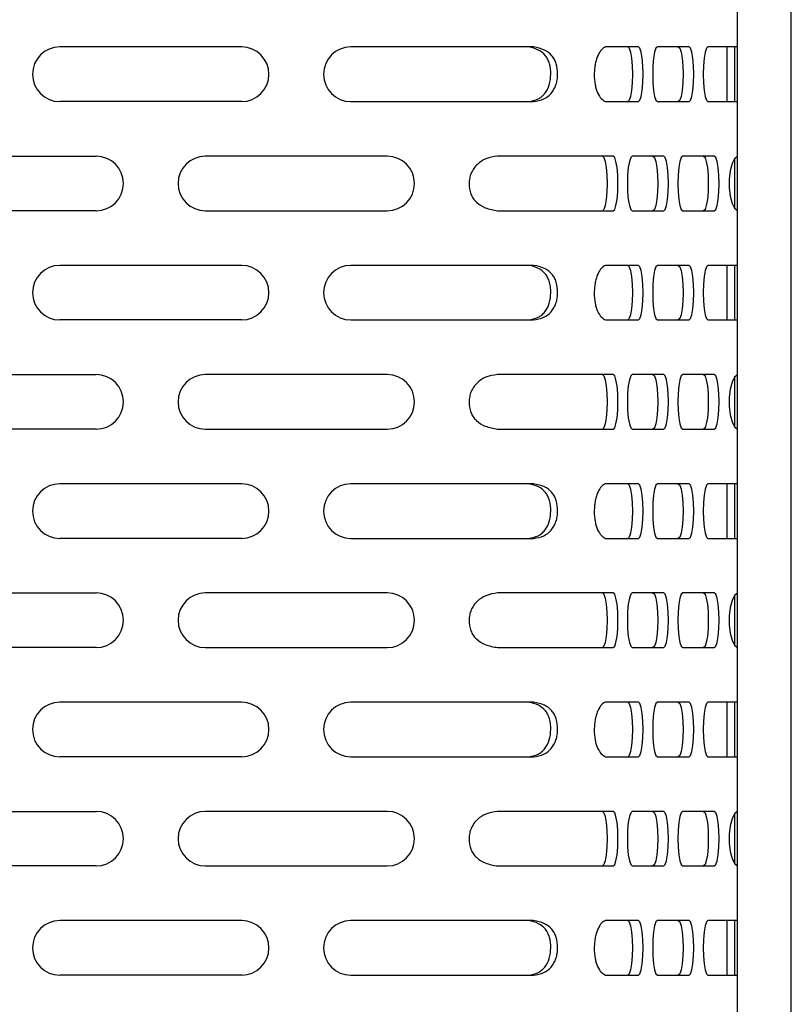
# Model space of a CAD drawing. Units: inches. Extents: x 0.2 to 47.8, y 0.2 to 35.8.
# Drawn here: x 8.4 to 10.5, y 13.1 to 15.8 of the extents above; entities that cross this region are included whole.
import ezdxf

# ---------------------------------------------------------------- set-up
doc = ezdxf.new("R2010")
doc.units = ezdxf.units.IN
doc.header["$MEASUREMENT"] = 0
doc.linetypes.add('SLD-Solid', pattern=[0])
doc.layers.add('OBJECT', color=7, linetype='SLD-Solid', lineweight=25)

msp = doc.modelspace()

# ---------------------------------------------------------------- linework, layer by layer
at = {"color": 7, "linetype": 'SLD-Solid', "lineweight": 25}
for p, q in [((8.9817127, 15.7387146), (8.4817127, 15.7387146)), ((9.600283, 15.7387146), (9.2817127, 15.7387146)), ((9.7839989, 15.7387146), (9.600283, 15.7387146)), ((9.9942061, 15.7387146), (9.9818767, 15.7387146)), ((10.0724468, 15.7387146), (9.9942061, 15.7387146)), ((10.2113654, 15.7387146), (10.1245413, 15.7387146)), ((10.3160549, 15.7387146), (10.2634598, 15.7387146)), ((10.3205664, 15.7387146), (10.3160549, 15.7387146)), ((10.3445247, 15.7387146), (10.3205664, 15.7387146)), ((10.344676, 15.7387146), (10.3445247, 15.7387146)), ((8.9817127, 15.5887146), (8.4817127, 15.5887146)), ((9.2817127, 15.5887146), (9.600283, 15.5887146)), ((9.600283, 15.5887146), (9.7839989, 15.5887146)), ((9.9818767, 15.5887146), (9.9942061, 15.5887146)), ((9.9942061, 15.5887146), (10.0724468, 15.5887146)), ((10.1245413, 15.5887146), (10.2113654, 15.5887146)), ((10.2634598, 15.5887146), (10.3160549, 15.5887146)), ((10.3160549, 15.5887146), (10.3205664, 15.5887146)), ((10.3205664, 15.5887146), (10.3445247, 15.5887146)), ((10.3445247, 15.5887146), (10.344676, 15.5887146)), ((8.0817127, 15.4387146), (8.5817127, 15.4387146)), ((9.3817127, 15.4387146), (8.8817127, 15.4387146)), ((9.9942061, 15.4387146), (9.6852999, 15.4387146)), ((10.0029875, 15.4387146), (9.9942061, 15.4387146)), ((10.1419061, 15.4387146), (10.055082, 15.4387146)), ((10.2808246, 15.4387146), (10.1940005, 15.4387146)), ((8.5817127, 15.2887146), (8.0817127, 15.2887146)), ((8.8817127, 15.2887146), (9.3817127, 15.2887146)), ((9.6852999, 15.2887146), (9.9942061, 15.2887146)), ((9.9942061, 15.2887146), (10.0029875, 15.2887146)), ((10.055082, 15.2887146), (10.1419061, 15.2887146)), ((10.1940005, 15.2887146), (10.2808246, 15.2887146)), ((8.9817127, 15.1387146), (8.4817127, 15.1387146)), ((9.600283, 15.1387146), (9.2817127, 15.1387146)), ((9.7839989, 15.1387146), (9.600283, 15.1387146)), ((9.9942061, 15.1387146), (9.9818767, 15.1387146)), ((10.0724468, 15.1387146), (9.9942061, 15.1387146)), ((10.2113654, 15.1387146), (10.1245413, 15.1387146)), ((10.3160549, 15.1387146), (10.2634598, 15.1387146)), ((10.3205664, 15.1387146), (10.3160549, 15.1387146)), ((10.3445247, 15.1387146), (10.3205664, 15.1387146)), ((10.344676, 15.1387146), (10.3445247, 15.1387146)), ((8.9817127, 14.9887146), (8.4817127, 14.9887146)), ((9.2817127, 14.9887146), (9.600283, 14.9887146)), ((9.600283, 14.9887146), (9.7839989, 14.9887146)), ((9.9818767, 14.9887146), (9.9942061, 14.9887146)), ((9.9942061, 14.9887146), (10.0724468, 14.9887146)), ((10.1245413, 14.9887146), (10.2113654, 14.9887146)), ((10.2634598, 14.9887146), (10.3160549, 14.9887146)), ((10.3160549, 14.9887146), (10.3205664, 14.9887146)), ((10.3205664, 14.9887146), (10.3445247, 14.9887146)), ((10.3445247, 14.9887146), (10.344676, 14.9887146)), ((8.0817127, 14.8387146), (8.5817127, 14.8387146)), ((9.3817127, 14.8387146), (8.8817127, 14.8387146)), ((9.9942061, 14.8387146), (9.6852999, 14.8387146)), ((10.0029875, 14.8387146), (9.9942061, 14.8387146)), ((10.1419061, 14.8387146), (10.055082, 14.8387146)), ((10.2808246, 14.8387146), (10.1940005, 14.8387146)), ((8.5817127, 14.6887146), (8.0817127, 14.6887146)), ((8.8817127, 14.6887146), (9.3817127, 14.6887146)), ((9.6852999, 14.6887146), (9.9942061, 14.6887146)), ((9.9942061, 14.6887146), (10.0029875, 14.6887146)), ((10.055082, 14.6887146), (10.1419061, 14.6887146)), ((10.1940005, 14.6887146), (10.2808246, 14.6887146)), ((8.9817127, 14.5387146), (8.4817127, 14.5387146)), ((9.600283, 14.5387146), (9.2817127, 14.5387146)), ((9.7839989, 14.5387146), (9.600283, 14.5387146)), ((9.9942061, 14.5387146), (9.9818767, 14.5387146)), ((10.0724468, 14.5387146), (9.9942061, 14.5387146)), ((10.2113654, 14.5387146), (10.1245413, 14.5387146)), ((10.3160549, 14.5387146), (10.2634598, 14.5387146)), ((10.3205664, 14.5387146), (10.3160549, 14.5387146)), ((10.3445247, 14.5387146), (10.3205664, 14.5387146)), ((10.344676, 14.5387146), (10.3445247, 14.5387146)), ((8.9817127, 14.3887146), (8.4817127, 14.3887146)), ((9.2817127, 14.3887146), (9.600283, 14.3887146)), ((9.600283, 14.3887146), (9.7839989, 14.3887146)), ((9.9818767, 14.3887146), (9.9942061, 14.3887146)), ((9.9942061, 14.3887146), (10.0724468, 14.3887146)), ((10.1245413, 14.3887146), (10.2113654, 14.3887146)), ((10.2634598, 14.3887146), (10.3160549, 14.3887146)), ((10.3160549, 14.3887146), (10.3205664, 14.3887146)), ((10.3205664, 14.3887146), (10.3445247, 14.3887146)), ((10.3445247, 14.3887146), (10.344676, 14.3887146)), ((8.0817127, 14.2387146), (8.5817127, 14.2387146)), ((9.3817127, 14.2387146), (8.8817127, 14.2387146)), ((9.9942061, 14.2387146), (9.6852999, 14.2387146)), ((10.0029875, 14.2387146), (9.9942061, 14.2387146)), ((10.1419061, 14.2387146), (10.055082, 14.2387146)), ((10.2808246, 14.2387146), (10.1940005, 14.2387146)), ((8.5817127, 14.0887146), (8.0817127, 14.0887146)), ((8.8817127, 14.0887146), (9.3817127, 14.0887146)), ((9.6852999, 14.0887146), (9.9942061, 14.0887146)), ((9.9942061, 14.0887146), (10.0029875, 14.0887146)), ((10.055082, 14.0887146), (10.1419061, 14.0887146)), ((10.1940005, 14.0887146), (10.2808246, 14.0887146)), ((8.9817127, 13.9387146), (8.4817127, 13.9387146)), ((9.600283, 13.9387146), (9.2817127, 13.9387146)), ((9.7839989, 13.9387146), (9.600283, 13.9387146)), ((9.9942061, 13.9387146), (9.9818767, 13.9387146)), ((10.0724468, 13.9387146), (9.9942061, 13.9387146)), ((10.2113654, 13.9387146), (10.1245413, 13.9387146)), ((10.3160549, 13.9387146), (10.2634598, 13.9387146)), ((10.3205664, 13.9387146), (10.3160549, 13.9387146)), ((10.3445247, 13.9387146), (10.3205664, 13.9387146)), ((10.344676, 13.9387146), (10.3445247, 13.9387146)), ((8.9817127, 13.7887146), (8.4817127, 13.7887146)), ((9.2817127, 13.7887146), (9.600283, 13.7887146)), ((9.600283, 13.7887146), (9.7839989, 13.7887146)), ((9.9818767, 13.7887146), (9.9942061, 13.7887146)), ((9.9942061, 13.7887146), (10.0724468, 13.7887146)), ((10.1245413, 13.7887146), (10.2113654, 13.7887146)), ((10.2634598, 13.7887146), (10.3160549, 13.7887146)), ((10.3160549, 13.7887146), (10.3205664, 13.7887146)), ((10.3205664, 13.7887146), (10.3445247, 13.7887146)), ((10.3445247, 13.7887146), (10.344676, 13.7887146)), ((8.0817127, 13.6387146), (8.5817127, 13.6387146)), ((9.3817127, 13.6387146), (8.8817127, 13.6387146)), ((9.9942061, 13.6387146), (9.6852999, 13.6387146)), ((10.0029875, 13.6387146), (9.9942061, 13.6387146)), ((10.1419061, 13.6387146), (10.055082, 13.6387146)), ((10.2808246, 13.6387146), (10.1940005, 13.6387146)), ((8.5817127, 13.4887146), (8.0817127, 13.4887146)), ((8.8817127, 13.4887146), (9.3817127, 13.4887146)), ((9.6852999, 13.4887146), (9.9942061, 13.4887146)), ((9.9942061, 13.4887146), (10.0029875, 13.4887146)), ((10.055082, 13.4887146), (10.1419061, 13.4887146)), ((10.1940005, 13.4887146), (10.2808246, 13.4887146)), ((8.9817127, 13.3387146), (8.4817127, 13.3387146)), ((9.600283, 13.3387146), (9.2817127, 13.3387146)), ((9.7839989, 13.3387146), (9.600283, 13.3387146)), ((9.9942061, 13.3387146), (9.9818767, 13.3387146)), ((10.0724468, 13.3387146), (9.9942061, 13.3387146)), ((10.2113654, 13.3387146), (10.1245413, 13.3387146)), ((10.3160549, 13.3387146), (10.2634598, 13.3387146)), ((10.3205664, 13.3387146), (10.3160549, 13.3387146)), ((10.3445247, 13.3387146), (10.3205664, 13.3387146)), ((10.344676, 13.3387146), (10.3445247, 13.3387146)), ((8.9817127, 13.1887146), (8.4817127, 13.1887146)), ((9.2817127, 13.1887146), (9.600283, 13.1887146)), ((9.600283, 13.1887146), (9.7839989, 13.1887146)), ((9.9818767, 13.1887146), (9.9942061, 13.1887146)), ((9.9942061, 13.1887146), (10.0724468, 13.1887146)), ((10.1245413, 13.1887146), (10.2113654, 13.1887146)), ((10.2634598, 13.1887146), (10.3160549, 13.1887146)), ((10.3160549, 13.1887146), (10.3205664, 13.1887146)), ((10.3205664, 13.1887146), (10.3445247, 13.1887146)), ((10.3445247, 13.1887146), (10.344676, 13.1887146))]:
    msp.add_line(p, q, dxfattribs=at)
at = {"color": 7, "linetype": 'SLD-Solid', "lineweight": 25, "flags": 128}
for points in [[(10.0429026, 15.7387146), (10.0469271, 15.7350439), (10.0505577, 15.7243909), (10.0534389, 15.7077985), (10.0552888, 15.6868909), (10.0559262, 15.6637146), (10.0552888, 15.6405383), (10.0534389, 15.6196307), (10.0505577, 15.6030383), (10.0469271, 15.5923854), (10.0429026, 15.5887146)], [(10.0724468, 15.5887146), (10.0764713, 15.5923854), (10.0801019, 15.6030383), (10.0829831, 15.6196307), (10.084833, 15.6405383), (10.0854704, 15.6637146), (10.084833, 15.6868909), (10.0829831, 15.7077985), (10.0801019, 15.7243909), (10.0764713, 15.7350439), (10.0724468, 15.7387146)], [(10.1245413, 15.7387146), (10.1205167, 15.7350439), (10.1168862, 15.7243909), (10.1140049, 15.7077985), (10.1121551, 15.6868909), (10.1115176, 15.6637146), (10.1121551, 15.6405383), (10.1140049, 15.6196307), (10.1168862, 15.6030383), (10.1205167, 15.5923854), (10.1245413, 15.5887146)], [(10.1818211, 15.7387146), (10.1858456, 15.7350439), (10.1894762, 15.7243909), (10.1923574, 15.7077985), (10.1942073, 15.6868909), (10.1948447, 15.6637146), (10.1942073, 15.6405383), (10.1923574, 15.6196307), (10.1894762, 15.6030383), (10.1858456, 15.5923854), (10.1818211, 15.5887146)], [(10.2113654, 15.5887146), (10.2153899, 15.5923854), (10.2190204, 15.6030383), (10.2219017, 15.6196307), (10.2237515, 15.6405383), (10.224389, 15.6637146), (10.2237515, 15.6868909), (10.2219017, 15.7077985), (10.2190204, 15.7243909), (10.2153899, 15.7350439), (10.2113654, 15.7387146)], [(10.2634598, 15.7387146), (10.2594353, 15.7350439), (10.2558047, 15.7243909), (10.2529235, 15.7077985), (10.2510736, 15.6868909), (10.2504362, 15.6637146), (10.2510736, 15.6405383), (10.2529235, 15.6196307), (10.2558047, 15.6030383), (10.2594353, 15.5923854), (10.2634598, 15.5887146)], [(9.9734433, 15.4387146), (9.9774678, 15.4350439), (9.9810984, 15.4243909), (9.9839796, 15.4077985), (9.9858295, 15.3868909), (9.9864669, 15.3637146), (9.9858295, 15.3405383), (9.9839796, 15.3196307), (9.9810984, 15.3030383), (9.9774678, 15.2923854), (9.9734433, 15.2887146)], [(10.0029875, 15.2887146), (10.0070121, 15.2923854), (10.0106426, 15.3030383), (10.0135239, 15.3196307), (10.0153737, 15.3405383), (10.0160112, 15.3637146), (10.0153737, 15.3868909), (10.0135239, 15.4077985), (10.0106426, 15.4243909), (10.0070121, 15.4350439), (10.0029875, 15.4387146)], [(10.055082, 15.4387146), (10.0510575, 15.4350439), (10.0474269, 15.4243909), (10.0445457, 15.4077985), (10.0426958, 15.3868909), (10.0420584, 15.3637146), (10.0426958, 15.3405383), (10.0445457, 15.3196307), (10.0474269, 15.3030383), (10.0510575, 15.2923854), (10.055082, 15.2887146)], [(10.1123618, 15.4387146), (10.1163864, 15.4350439), (10.1200169, 15.4243909), (10.1228982, 15.4077985), (10.124748, 15.3868909), (10.1253855, 15.3637146), (10.124748, 15.3405383), (10.1228982, 15.3196307), (10.1200169, 15.3030383), (10.1163864, 15.2923854), (10.1123618, 15.2887146)], [(10.1419061, 15.2887146), (10.1459306, 15.2923854), (10.1495612, 15.3030383), (10.1524424, 15.3196307), (10.1542923, 15.3405383), (10.1549297, 15.3637146), (10.1542923, 15.3868909), (10.1524424, 15.4077985), (10.1495612, 15.4243909), (10.1459306, 15.4350439), (10.1419061, 15.4387146)], [(10.1940005, 15.4387146), (10.189976, 15.4350439), (10.1863454, 15.4243909), (10.1834642, 15.4077985), (10.1816143, 15.3868909), (10.1809769, 15.3637146), (10.1816143, 15.3405383), (10.1834642, 15.3196307), (10.1863454, 15.3030383), (10.189976, 15.2923854), (10.1940005, 15.2887146)], [(10.2512804, 15.4387146), (10.2553049, 15.4350439), (10.2589355, 15.4243909), (10.2618167, 15.4077985), (10.2636666, 15.3868909), (10.264304, 15.3637146), (10.2636666, 15.3405383), (10.2618167, 15.3196307), (10.2589355, 15.3030383), (10.2553049, 15.2923854), (10.2512804, 15.2887146)], [(10.2808246, 15.2887146), (10.2848491, 15.2923854), (10.2884797, 15.3030383), (10.2913609, 15.3196307), (10.2932108, 15.3405383), (10.2938482, 15.3637146), (10.2932108, 15.3868909), (10.2913609, 15.4077985), (10.2884797, 15.4243909), (10.2848491, 15.4350439), (10.2808246, 15.4387146)], [(10.3445247, 15.4383044), (10.3365001, 15.4318728), (10.3296017, 15.4182699), (10.3245554, 15.3989267), (10.3218922, 15.3758786), (10.3218922, 15.3515506), (10.3245554, 15.3285026), (10.3296017, 15.3091594), (10.3365001, 15.2955564), (10.3445247, 15.2891249)], [(10.0429026, 15.1387146), (10.0469271, 15.1350439), (10.0505577, 15.1243909), (10.0534389, 15.1077985), (10.0552888, 15.0868909), (10.0559262, 15.0637146), (10.0552888, 15.0405383), (10.0534389, 15.0196307), (10.0505577, 15.0030383), (10.0469271, 14.9923854), (10.0429026, 14.9887146)], [(10.0724468, 14.9887146), (10.0764713, 14.9923854), (10.0801019, 15.0030383), (10.0829831, 15.0196307), (10.084833, 15.0405383), (10.0854704, 15.0637146), (10.084833, 15.0868909), (10.0829831, 15.1077985), (10.0801019, 15.1243909), (10.0764713, 15.1350439), (10.0724468, 15.1387146)], [(10.1245413, 15.1387146), (10.1205167, 15.1350439), (10.1168862, 15.1243909), (10.1140049, 15.1077985), (10.1121551, 15.0868909), (10.1115176, 15.0637146), (10.1121551, 15.0405383), (10.1140049, 15.0196307), (10.1168862, 15.0030383), (10.1205167, 14.9923854), (10.1245413, 14.9887146)], [(10.1818211, 15.1387146), (10.1858456, 15.1350439), (10.1894762, 15.1243909), (10.1923574, 15.1077985), (10.1942073, 15.0868909), (10.1948447, 15.0637146), (10.1942073, 15.0405383), (10.1923574, 15.0196307), (10.1894762, 15.0030383), (10.1858456, 14.9923854), (10.1818211, 14.9887146)], [(10.2113654, 14.9887146), (10.2153899, 14.9923854), (10.2190204, 15.0030383), (10.2219017, 15.0196307), (10.2237515, 15.0405383), (10.224389, 15.0637146), (10.2237515, 15.0868909), (10.2219017, 15.1077985), (10.2190204, 15.1243909), (10.2153899, 15.1350439), (10.2113654, 15.1387146)], [(10.2634598, 15.1387146), (10.2594353, 15.1350439), (10.2558047, 15.1243909), (10.2529235, 15.1077985), (10.2510736, 15.0868909), (10.2504362, 15.0637146), (10.2510736, 15.0405383), (10.2529235, 15.0196307), (10.2558047, 15.0030383), (10.2594353, 14.9923854), (10.2634598, 14.9887146)], [(9.9734433, 14.8387146), (9.9774678, 14.8350439), (9.9810984, 14.8243909), (9.9839796, 14.8077985), (9.9858295, 14.7868909), (9.9864669, 14.7637146), (9.9858295, 14.7405383), (9.9839796, 14.7196307), (9.9810984, 14.7030383), (9.9774678, 14.6923854), (9.9734433, 14.6887146)], [(10.0029875, 14.6887146), (10.0070121, 14.6923854), (10.0106426, 14.7030383), (10.0135239, 14.7196307), (10.0153737, 14.7405383), (10.0160112, 14.7637146), (10.0153737, 14.7868909), (10.0135239, 14.8077985), (10.0106426, 14.8243909), (10.0070121, 14.8350439), (10.0029875, 14.8387146)], [(10.055082, 14.8387146), (10.0510575, 14.8350439), (10.0474269, 14.8243909), (10.0445457, 14.8077985), (10.0426958, 14.7868909), (10.0420584, 14.7637146), (10.0426958, 14.7405383), (10.0445457, 14.7196307), (10.0474269, 14.7030383), (10.0510575, 14.6923854), (10.055082, 14.6887146)], [(10.1123618, 14.8387146), (10.1163864, 14.8350439), (10.1200169, 14.8243909), (10.1228982, 14.8077985), (10.124748, 14.7868909), (10.1253855, 14.7637146), (10.124748, 14.7405383), (10.1228982, 14.7196307), (10.1200169, 14.7030383), (10.1163864, 14.6923854), (10.1123618, 14.6887146)], [(10.1419061, 14.6887146), (10.1459306, 14.6923854), (10.1495612, 14.7030383), (10.1524424, 14.7196307), (10.1542923, 14.7405383), (10.1549297, 14.7637146), (10.1542923, 14.7868909), (10.1524424, 14.8077985), (10.1495612, 14.8243909), (10.1459306, 14.8350439), (10.1419061, 14.8387146)], [(10.1940005, 14.8387146), (10.189976, 14.8350439), (10.1863454, 14.8243909), (10.1834642, 14.8077985), (10.1816143, 14.7868909), (10.1809769, 14.7637146), (10.1816143, 14.7405383), (10.1834642, 14.7196307), (10.1863454, 14.7030383), (10.189976, 14.6923854), (10.1940005, 14.6887146)], [(10.2512804, 14.8387146), (10.2553049, 14.8350439), (10.2589355, 14.8243909), (10.2618167, 14.8077985), (10.2636666, 14.7868909), (10.264304, 14.7637146), (10.2636666, 14.7405383), (10.2618167, 14.7196307), (10.2589355, 14.7030383), (10.2553049, 14.6923854), (10.2512804, 14.6887146)], [(10.2808246, 14.6887146), (10.2848491, 14.6923854), (10.2884797, 14.7030383), (10.2913609, 14.7196307), (10.2932108, 14.7405383), (10.2938482, 14.7637146), (10.2932108, 14.7868909), (10.2913609, 14.8077985), (10.2884797, 14.8243909), (10.2848491, 14.8350439), (10.2808246, 14.8387146)], [(10.3445247, 14.8383044), (10.3365001, 14.8318728), (10.3296017, 14.8182699), (10.3245554, 14.7989267), (10.3218922, 14.7758786), (10.3218922, 14.7515506), (10.3245554, 14.7285026), (10.3296017, 14.7091594), (10.3365001, 14.6955564), (10.3445247, 14.6891249)], [(10.0429026, 14.5387146), (10.0469271, 14.5350439), (10.0505577, 14.5243909), (10.0534389, 14.5077985), (10.0552888, 14.4868909), (10.0559262, 14.4637146), (10.0552888, 14.4405383), (10.0534389, 14.4196307), (10.0505577, 14.4030383), (10.0469271, 14.3923854), (10.0429026, 14.3887146)], [(10.0724468, 14.3887146), (10.0764713, 14.3923854), (10.0801019, 14.4030383), (10.0829831, 14.4196307), (10.084833, 14.4405383), (10.0854704, 14.4637146), (10.084833, 14.4868909), (10.0829831, 14.5077985), (10.0801019, 14.5243909), (10.0764713, 14.5350439), (10.0724468, 14.5387146)], [(10.1245413, 14.5387146), (10.1205167, 14.5350439), (10.1168862, 14.5243909), (10.1140049, 14.5077985), (10.1121551, 14.4868909), (10.1115176, 14.4637146), (10.1121551, 14.4405383), (10.1140049, 14.4196307), (10.1168862, 14.4030383), (10.1205167, 14.3923854), (10.1245413, 14.3887146)], [(10.1818211, 14.5387146), (10.1858456, 14.5350439), (10.1894762, 14.5243909), (10.1923574, 14.5077985), (10.1942073, 14.4868909), (10.1948447, 14.4637146), (10.1942073, 14.4405383), (10.1923574, 14.4196307), (10.1894762, 14.4030383), (10.1858456, 14.3923854), (10.1818211, 14.3887146)], [(10.2113654, 14.3887146), (10.2153899, 14.3923854), (10.2190204, 14.4030383), (10.2219017, 14.4196307), (10.2237515, 14.4405383), (10.224389, 14.4637146), (10.2237515, 14.4868909), (10.2219017, 14.5077985), (10.2190204, 14.5243909), (10.2153899, 14.5350439), (10.2113654, 14.5387146)], [(10.2634598, 14.5387146), (10.2594353, 14.5350439), (10.2558047, 14.5243909), (10.2529235, 14.5077985), (10.2510736, 14.4868909), (10.2504362, 14.4637146), (10.2510736, 14.4405383), (10.2529235, 14.4196307), (10.2558047, 14.4030383), (10.2594353, 14.3923854), (10.2634598, 14.3887146)], [(9.9734433, 14.2387146), (9.9774678, 14.2350439), (9.9810984, 14.2243909), (9.9839796, 14.2077985), (9.9858295, 14.1868909), (9.9864669, 14.1637146), (9.9858295, 14.1405383), (9.9839796, 14.1196307), (9.9810984, 14.1030383), (9.9774678, 14.0923854), (9.9734433, 14.0887146)], [(10.0029875, 14.0887146), (10.0070121, 14.0923854), (10.0106426, 14.1030383), (10.0135239, 14.1196307), (10.0153737, 14.1405383), (10.0160112, 14.1637146), (10.0153737, 14.1868909), (10.0135239, 14.2077985), (10.0106426, 14.2243909), (10.0070121, 14.2350439), (10.0029875, 14.2387146)], [(10.055082, 14.2387146), (10.0510575, 14.2350439), (10.0474269, 14.2243909), (10.0445457, 14.2077985), (10.0426958, 14.1868909), (10.0420584, 14.1637146), (10.0426958, 14.1405383), (10.0445457, 14.1196307), (10.0474269, 14.1030383), (10.0510575, 14.0923854), (10.055082, 14.0887146)], [(10.1123618, 14.2387146), (10.1163864, 14.2350439), (10.1200169, 14.2243909), (10.1228982, 14.2077985), (10.124748, 14.1868909), (10.1253855, 14.1637146), (10.124748, 14.1405383), (10.1228982, 14.1196307), (10.1200169, 14.1030383), (10.1163864, 14.0923854), (10.1123618, 14.0887146)], [(10.1419061, 14.0887146), (10.1459306, 14.0923854), (10.1495612, 14.1030383), (10.1524424, 14.1196307), (10.1542923, 14.1405383), (10.1549297, 14.1637146), (10.1542923, 14.1868909), (10.1524424, 14.2077985), (10.1495612, 14.2243909), (10.1459306, 14.2350439), (10.1419061, 14.2387146)], [(10.1940005, 14.2387146), (10.189976, 14.2350439), (10.1863454, 14.2243909), (10.1834642, 14.2077985), (10.1816143, 14.1868909), (10.1809769, 14.1637146), (10.1816143, 14.1405383), (10.1834642, 14.1196307), (10.1863454, 14.1030383), (10.189976, 14.0923854), (10.1940005, 14.0887146)], [(10.2512804, 14.2387146), (10.2553049, 14.2350439), (10.2589355, 14.2243909), (10.2618167, 14.2077985), (10.2636666, 14.1868909), (10.264304, 14.1637146), (10.2636666, 14.1405383), (10.2618167, 14.1196307), (10.2589355, 14.1030383), (10.2553049, 14.0923854), (10.2512804, 14.0887146)], [(10.2808246, 14.0887146), (10.2848491, 14.0923854), (10.2884797, 14.1030383), (10.2913609, 14.1196307), (10.2932108, 14.1405383), (10.2938482, 14.1637146), (10.2932108, 14.1868909), (10.2913609, 14.2077985), (10.2884797, 14.2243909), (10.2848491, 14.2350439), (10.2808246, 14.2387146)], [(10.3445247, 14.2383044), (10.3365001, 14.2318728), (10.3296017, 14.2182699), (10.3245554, 14.1989267), (10.3218922, 14.1758786), (10.3218922, 14.1515506), (10.3245554, 14.1285026), (10.3296017, 14.1091594), (10.3365001, 14.0955564), (10.3445247, 14.0891249)], [(10.0429026, 13.9387146), (10.0469271, 13.9350439), (10.0505577, 13.9243909), (10.0534389, 13.9077985), (10.0552888, 13.8868909), (10.0559262, 13.8637146), (10.0552888, 13.8405383), (10.0534389, 13.8196307), (10.0505577, 13.8030383), (10.0469271, 13.7923854), (10.0429026, 13.7887146)], [(10.0724468, 13.7887146), (10.0764713, 13.7923854), (10.0801019, 13.8030383), (10.0829831, 13.8196307), (10.084833, 13.8405383), (10.0854704, 13.8637146), (10.084833, 13.8868909), (10.0829831, 13.9077985), (10.0801019, 13.9243909), (10.0764713, 13.9350439), (10.0724468, 13.9387146)], [(10.1245413, 13.9387146), (10.1205167, 13.9350439), (10.1168862, 13.9243909), (10.1140049, 13.9077985), (10.1121551, 13.8868909), (10.1115176, 13.8637146), (10.1121551, 13.8405383), (10.1140049, 13.8196307), (10.1168862, 13.8030383), (10.1205167, 13.7923854), (10.1245413, 13.7887146)], [(10.1818211, 13.9387146), (10.1858456, 13.9350439), (10.1894762, 13.9243909), (10.1923574, 13.9077985), (10.1942073, 13.8868909), (10.1948447, 13.8637146), (10.1942073, 13.8405383), (10.1923574, 13.8196307), (10.1894762, 13.8030383), (10.1858456, 13.7923854), (10.1818211, 13.7887146)], [(10.2113654, 13.7887146), (10.2153899, 13.7923854), (10.2190204, 13.8030383), (10.2219017, 13.8196307), (10.2237515, 13.8405383), (10.224389, 13.8637146), (10.2237515, 13.8868909), (10.2219017, 13.9077985), (10.2190204, 13.9243909), (10.2153899, 13.9350439), (10.2113654, 13.9387146)], [(10.2634598, 13.9387146), (10.2594353, 13.9350439), (10.2558047, 13.9243909), (10.2529235, 13.9077985), (10.2510736, 13.8868909), (10.2504362, 13.8637146), (10.2510736, 13.8405383), (10.2529235, 13.8196307), (10.2558047, 13.8030383), (10.2594353, 13.7923854), (10.2634598, 13.7887146)], [(9.9734433, 13.6387146), (9.9774678, 13.6350439), (9.9810984, 13.6243909), (9.9839796, 13.6077985), (9.9858295, 13.5868909), (9.9864669, 13.5637146), (9.9858295, 13.5405383), (9.9839796, 13.5196307), (9.9810984, 13.5030383), (9.9774678, 13.4923854), (9.9734433, 13.4887146)], [(10.0029875, 13.4887146), (10.0070121, 13.4923854), (10.0106426, 13.5030383), (10.0135239, 13.5196307), (10.0153737, 13.5405383), (10.0160112, 13.5637146), (10.0153737, 13.5868909), (10.0135239, 13.6077985), (10.0106426, 13.6243909), (10.0070121, 13.6350439), (10.0029875, 13.6387146)], [(10.055082, 13.6387146), (10.0510575, 13.6350439), (10.0474269, 13.6243909), (10.0445457, 13.6077985), (10.0426958, 13.5868909), (10.0420584, 13.5637146), (10.0426958, 13.5405383), (10.0445457, 13.5196307), (10.0474269, 13.5030383), (10.0510575, 13.4923854), (10.055082, 13.4887146)], [(10.1123618, 13.6387146), (10.1163864, 13.6350439), (10.1200169, 13.6243909), (10.1228982, 13.6077985), (10.124748, 13.5868909), (10.1253855, 13.5637146), (10.124748, 13.5405383), (10.1228982, 13.5196307), (10.1200169, 13.5030383), (10.1163864, 13.4923854), (10.1123618, 13.4887146)], [(10.1419061, 13.4887146), (10.1459306, 13.4923854), (10.1495612, 13.5030383), (10.1524424, 13.5196307), (10.1542923, 13.5405383), (10.1549297, 13.5637146), (10.1542923, 13.5868909), (10.1524424, 13.6077985), (10.1495612, 13.6243909), (10.1459306, 13.6350439), (10.1419061, 13.6387146)], [(10.1940005, 13.6387146), (10.189976, 13.6350439), (10.1863454, 13.6243909), (10.1834642, 13.6077985), (10.1816143, 13.5868909), (10.1809769, 13.5637146), (10.1816143, 13.5405383), (10.1834642, 13.5196307), (10.1863454, 13.5030383), (10.189976, 13.4923854), (10.1940005, 13.4887146)], [(10.2512804, 13.6387146), (10.2553049, 13.6350439), (10.2589355, 13.6243909), (10.2618167, 13.6077985), (10.2636666, 13.5868909), (10.264304, 13.5637146), (10.2636666, 13.5405383), (10.2618167, 13.5196307), (10.2589355, 13.5030383), (10.2553049, 13.4923854), (10.2512804, 13.4887146)], [(10.2808246, 13.4887146), (10.2848491, 13.4923854), (10.2884797, 13.5030383), (10.2913609, 13.5196307), (10.2932108, 13.5405383), (10.2938482, 13.5637146), (10.2932108, 13.5868909), (10.2913609, 13.6077985), (10.2884797, 13.6243909), (10.2848491, 13.6350439), (10.2808246, 13.6387146)], [(10.3445247, 13.6383044), (10.3365001, 13.6318728), (10.3296017, 13.6182699), (10.3245554, 13.5989267), (10.3218922, 13.5758786), (10.3218922, 13.5515506), (10.3245554, 13.5285026), (10.3296017, 13.5091594), (10.3365001, 13.4955564), (10.3445247, 13.4891249)], [(10.0429026, 13.3387146), (10.0469271, 13.3350439), (10.0505577, 13.3243909), (10.0534389, 13.3077985), (10.0552888, 13.2868909), (10.0559262, 13.2637146), (10.0552888, 13.2405383), (10.0534389, 13.2196307), (10.0505577, 13.2030383), (10.0469271, 13.1923854), (10.0429026, 13.1887146)], [(10.0724468, 13.1887146), (10.0764713, 13.1923854), (10.0801019, 13.2030383), (10.0829831, 13.2196307), (10.084833, 13.2405383), (10.0854704, 13.2637146), (10.084833, 13.2868909), (10.0829831, 13.3077985), (10.0801019, 13.3243909), (10.0764713, 13.3350439), (10.0724468, 13.3387146)], [(10.1245413, 13.3387146), (10.1205167, 13.3350439), (10.1168862, 13.3243909), (10.1140049, 13.3077985), (10.1121551, 13.2868909), (10.1115176, 13.2637146), (10.1121551, 13.2405383), (10.1140049, 13.2196307), (10.1168862, 13.2030383), (10.1205167, 13.1923854), (10.1245413, 13.1887146)], [(10.1818211, 13.3387146), (10.1858456, 13.3350439), (10.1894762, 13.3243909), (10.1923574, 13.3077985), (10.1942073, 13.2868909), (10.1948447, 13.2637146), (10.1942073, 13.2405383), (10.1923574, 13.2196307), (10.1894762, 13.2030383), (10.1858456, 13.1923854), (10.1818211, 13.1887146)], [(10.2113654, 13.1887146), (10.2153899, 13.1923854), (10.2190204, 13.2030383), (10.2219017, 13.2196307), (10.2237515, 13.2405383), (10.224389, 13.2637146), (10.2237515, 13.2868909), (10.2219017, 13.3077985), (10.2190204, 13.3243909), (10.2153899, 13.3350439), (10.2113654, 13.3387146)], [(10.2634598, 13.3387146), (10.2594353, 13.3350439), (10.2558047, 13.3243909), (10.2529235, 13.3077985), (10.2510736, 13.2868909), (10.2504362, 13.2637146), (10.2510736, 13.2405383), (10.2529235, 13.2196307), (10.2558047, 13.2030383), (10.2594353, 13.1923854), (10.2634598, 13.1887146)]]:
    msp.add_lwpolyline(points, dxfattribs=at)
at = {"color": 7, "linetype": 'SLD-Solid', "lineweight": 25}
for centre, start, end in [((8.4817127, 15.6637146), 90, 270), ((8.9817127, 15.6637146), 270, 90), ((9.2817127, 15.6637146), 90, 270), ((8.5817127, 15.3637146), 270, 90), ((8.8817127, 15.3637146), 90, 270), ((9.3817127, 15.3637146), 270, 90), ((8.4817127, 15.0637146), 90, 270), ((8.9817127, 15.0637146), 270, 90), ((9.2817127, 15.0637146), 90, 270), ((8.5817127, 14.7637146), 270, 90), ((8.8817127, 14.7637146), 90, 270), ((9.3817127, 14.7637146), 270, 90), ((8.4817127, 14.4637146), 90, 270), ((8.9817127, 14.4637146), 270, 90), ((9.2817127, 14.4637146), 90, 270), ((8.5817127, 14.1637146), 270, 90), ((8.8817127, 14.1637146), 90, 270), ((9.3817127, 14.1637146), 270, 90), ((8.4817127, 13.8637146), 90, 270), ((8.9817127, 13.8637146), 270, 90), ((9.2817127, 13.8637146), 90, 270), ((8.5817127, 13.5637146), 270, 90), ((8.8817127, 13.5637146), 90, 270), ((9.3817127, 13.5637146), 270, 90), ((8.4817127, 13.2637146), 90, 270), ((8.9817127, 13.2637146), 270, 90), ((9.2817127, 13.2637146), 90, 270)]:
    msp.add_arc(centre, 0.075, start, end, dxfattribs=at)
for points, knots in [([(9.7702202, 15.5887146), (9.7793309, 15.5904129), (9.7921889, 15.5928096), (9.8066569, 15.6018763), (9.8180057, 15.6141291), (9.8289431, 15.6344296), (9.8324382, 15.6637407), (9.8299052, 15.6879128), (9.8236236, 15.70481), (9.8147095, 15.7190167), (9.7972423, 15.7327902), (9.7797626, 15.7366225), (9.7702202, 15.7387146)], [0, 0, 0, 0, 0.135035748, 0.190575353, 0.250043201, 0.372925198, 0.498868703, 0.625588682, 0.682697148, 0.738712666, 0.857360117, 1, 1, 1, 1]), ([(9.7839989, 15.5887146), (9.7938463, 15.5903173), (9.8118646, 15.5932497), (9.830151, 15.6075187), (9.8403113, 15.621983), (9.8460411, 15.6347639), (9.8494003, 15.6488437), (9.8506852, 15.6684415), (9.8484906, 15.6880675), (9.8416854, 15.7048976), (9.8319351, 15.7192097), (9.8129652, 15.7328644), (9.7942823, 15.7366377), (9.7839989, 15.7387146)], [0, 0, 0, 0, 0.139652201, 0.255529352, 0.317616034, 0.377137113, 0.436738731, 0.499056984, 0.621013941, 0.676716727, 0.732208127, 0.852602066, 1, 1, 1, 1]), ([(9.9818767, 15.7387146), (9.9782401, 15.737112), (9.9715862, 15.7341795), (9.9623688, 15.7199105), (9.9567798, 15.7054463), (9.9534262, 15.6926654), (9.9513863, 15.6785855), (9.9505863, 15.6589877), (9.95197, 15.6393618), (9.9559874, 15.6225316), (9.9614343, 15.6082196), (9.9711568, 15.5945648), (9.978071, 15.5907915), (9.9818767, 15.5887146)], [0, 0, 0, 0, 0.139652201, 0.255529352, 0.317616034, 0.377137113, 0.436738731, 0.499056984, 0.621013941, 0.676716727, 0.732208127, 0.852602066, 1, 1, 1, 1]), ([(9.6852999, 15.4387146), (9.6742652, 15.437112), (9.6540743, 15.4341795), (9.6319881, 15.4199105), (9.6194139, 15.4054463), (9.6121922, 15.3926654), (9.6079106, 15.3785855), (9.6062601, 15.3589877), (9.6090903, 15.3393618), (9.6176896, 15.3225316), (9.6298104, 15.3082196), (9.6528262, 15.2945648), (9.6737713, 15.2907915), (9.6852999, 15.2887146)], [0, 0, 0, 0, 0.139652201, 0.2555293516, 0.3176160337, 0.3771371134, 0.4367387315, 0.4990569839, 0.6210139406, 0.6767167275, 0.7322081266, 0.8526020663, 1, 1, 1, 1]), ([(9.7702202, 14.9887146), (9.7793309, 14.9904129), (9.7921889, 14.9928096), (9.8066569, 15.0018763), (9.8180057, 15.0141291), (9.8289431, 15.0344296), (9.8324382, 15.0637407), (9.8299052, 15.0879128), (9.8236236, 15.10481), (9.8147095, 15.1190167), (9.7972423, 15.1327902), (9.7797626, 15.1366225), (9.7702202, 15.1387146)], [0, 0, 0, 0, 0.135035748, 0.190575353, 0.250043201, 0.372925198, 0.498868703, 0.625588682, 0.682697148, 0.738712666, 0.857360117, 1, 1, 1, 1]), ([(9.7839989, 14.9887146), (9.7938463, 14.9903173), (9.8118646, 14.9932497), (9.830151, 15.0075187), (9.8403113, 15.021983), (9.8460411, 15.0347639), (9.8494003, 15.0488437), (9.8506852, 15.0684415), (9.8484906, 15.0880675), (9.8416854, 15.1048976), (9.8319351, 15.1192097), (9.8129652, 15.1328644), (9.7942823, 15.1366377), (9.7839989, 15.1387146)], [0, 0, 0, 0, 0.139652201, 0.255529352, 0.317616034, 0.377137113, 0.436738731, 0.499056984, 0.621013941, 0.676716727, 0.732208127, 0.852602066, 1, 1, 1, 1]), ([(9.9818767, 15.1387146), (9.9782401, 15.137112), (9.9715862, 15.1341795), (9.9623688, 15.1199105), (9.9567798, 15.1054463), (9.9534262, 15.0926654), (9.9513863, 15.0785855), (9.9505863, 15.0589877), (9.95197, 15.0393618), (9.9559874, 15.0225316), (9.9614343, 15.0082196), (9.9711568, 14.9945648), (9.978071, 14.9907915), (9.9818767, 14.9887146)], [0, 0, 0, 0, 0.139652201, 0.255529352, 0.317616034, 0.377137113, 0.436738731, 0.499056984, 0.621013941, 0.676716727, 0.732208127, 0.852602066, 1, 1, 1, 1]), ([(9.6852999, 14.8387146), (9.6742652, 14.837112), (9.6540743, 14.8341795), (9.6319881, 14.8199105), (9.6194139, 14.8054463), (9.6121922, 14.7926654), (9.6079106, 14.7785855), (9.6062601, 14.7589877), (9.6090903, 14.7393618), (9.6176896, 14.7225316), (9.6298104, 14.7082196), (9.6528262, 14.6945648), (9.6737713, 14.6907915), (9.6852999, 14.6887146)], [0, 0, 0, 0, 0.139652201, 0.2555293516, 0.3176160337, 0.3771371134, 0.4367387315, 0.4990569839, 0.6210139406, 0.6767167275, 0.7322081266, 0.8526020663, 1, 1, 1, 1]), ([(9.7702202, 14.3887146), (9.7793309, 14.3904129), (9.7921889, 14.3928096), (9.8066569, 14.4018763), (9.8180057, 14.4141291), (9.8289431, 14.4344296), (9.8324382, 14.4637407), (9.8299052, 14.4879128), (9.8236236, 14.50481), (9.8147095, 14.5190167), (9.7972423, 14.5327902), (9.7797626, 14.5366225), (9.7702202, 14.5387146)], [0, 0, 0, 0, 0.135035748, 0.1905753529, 0.2500432009, 0.3729251983, 0.498868703, 0.6255886823, 0.6826971475, 0.7387126662, 0.8573601171, 1, 1, 1, 1]), ([(9.7839989, 14.3887146), (9.7938463, 14.3903173), (9.8118646, 14.3932497), (9.830151, 14.4075187), (9.8403113, 14.421983), (9.8460411, 14.4347639), (9.8494003, 14.4488437), (9.8506852, 14.4684415), (9.8484906, 14.4880675), (9.8416854, 14.5048976), (9.8319351, 14.5192097), (9.8129652, 14.5328644), (9.7942823, 14.5366377), (9.7839989, 14.5387146)], [0, 0, 0, 0, 0.139652201, 0.255529352, 0.317616034, 0.377137113, 0.436738731, 0.499056984, 0.621013941, 0.676716727, 0.732208127, 0.852602066, 1, 1, 1, 1]), ([(9.9818767, 14.5387146), (9.9782401, 14.537112), (9.9715862, 14.5341795), (9.9623688, 14.5199105), (9.9567798, 14.5054463), (9.9534262, 14.4926654), (9.9513863, 14.4785855), (9.9505863, 14.4589877), (9.95197, 14.4393618), (9.9559874, 14.4225316), (9.9614343, 14.4082196), (9.9711568, 14.3945648), (9.978071, 14.3907915), (9.9818767, 14.3887146)], [0, 0, 0, 0, 0.139652201, 0.255529352, 0.317616034, 0.377137113, 0.436738731, 0.499056984, 0.621013941, 0.676716727, 0.732208127, 0.852602066, 1, 1, 1, 1]), ([(9.6852999, 14.2387146), (9.6742652, 14.237112), (9.6540743, 14.2341795), (9.6319881, 14.2199105), (9.6194139, 14.2054463), (9.6121922, 14.1926654), (9.6079106, 14.1785855), (9.6062601, 14.1589877), (9.6090903, 14.1393618), (9.6176896, 14.1225316), (9.6298104, 14.1082196), (9.6528262, 14.0945648), (9.6737713, 14.0907915), (9.6852999, 14.0887146)], [0, 0, 0, 0, 0.139652201, 0.255529352, 0.317616034, 0.377137113, 0.436738731, 0.499056984, 0.621013941, 0.676716727, 0.732208127, 0.852602066, 1, 1, 1, 1]), ([(9.7702202, 13.7887146), (9.7793309, 13.7904129), (9.7921889, 13.7928096), (9.8066569, 13.8018763), (9.8180057, 13.8141291), (9.8289431, 13.8344296), (9.8324382, 13.8637407), (9.8299052, 13.8879128), (9.8236236, 13.90481), (9.8147095, 13.9190167), (9.7972423, 13.9327902), (9.7797626, 13.9366225), (9.7702202, 13.9387146)], [0, 0, 0, 0, 0.135035748, 0.190575353, 0.250043201, 0.372925198, 0.498868703, 0.625588682, 0.682697148, 0.738712666, 0.857360117, 1, 1, 1, 1]), ([(9.7839989, 13.7887146), (9.7938463, 13.7903173), (9.8118646, 13.7932497), (9.830151, 13.8075187), (9.8403113, 13.821983), (9.8460411, 13.8347639), (9.8494003, 13.8488437), (9.8506852, 13.8684415), (9.8484906, 13.8880675), (9.8416854, 13.9048976), (9.8319351, 13.9192097), (9.8129652, 13.9328644), (9.7942823, 13.9366377), (9.7839989, 13.9387146)], [0, 0, 0, 0, 0.139652201, 0.255529352, 0.317616034, 0.377137113, 0.436738731, 0.499056984, 0.621013941, 0.676716727, 0.732208127, 0.852602066, 1, 1, 1, 1]), ([(9.9818767, 13.9387146), (9.9782401, 13.937112), (9.9715862, 13.9341795), (9.9623688, 13.9199105), (9.9567798, 13.9054463), (9.9534262, 13.8926654), (9.9513863, 13.8785855), (9.9505863, 13.8589877), (9.95197, 13.8393618), (9.9559874, 13.8225316), (9.9614343, 13.8082196), (9.9711568, 13.7945648), (9.978071, 13.7907915), (9.9818767, 13.7887146)], [0, 0, 0, 0, 0.139652201, 0.255529352, 0.317616034, 0.377137113, 0.436738731, 0.499056984, 0.621013941, 0.676716727, 0.732208127, 0.852602066, 1, 1, 1, 1]), ([(9.6852999, 13.6387146), (9.6742652, 13.637112), (9.6540743, 13.6341795), (9.6319881, 13.6199105), (9.6194139, 13.6054463), (9.6121922, 13.5926654), (9.6079106, 13.5785855), (9.6062601, 13.5589877), (9.6090903, 13.5393618), (9.6176896, 13.5225316), (9.6298104, 13.5082196), (9.6528262, 13.4945648), (9.6737713, 13.4907915), (9.6852999, 13.4887146)], [0, 0, 0, 0, 0.139652201, 0.255529352, 0.317616034, 0.377137113, 0.436738731, 0.499056984, 0.621013941, 0.676716727, 0.732208127, 0.852602066, 1, 1, 1, 1]), ([(9.7702202, 13.1887146), (9.7793309, 13.1904129), (9.7921889, 13.1928096), (9.8066569, 13.2018763), (9.8180057, 13.2141291), (9.8289431, 13.2344296), (9.8324382, 13.2637407), (9.8299052, 13.2879128), (9.8236236, 13.30481), (9.8147095, 13.3190167), (9.7972423, 13.3327902), (9.7797626, 13.3366225), (9.7702202, 13.3387146)], [0, 0, 0, 0, 0.135035748, 0.190575353, 0.250043201, 0.372925198, 0.498868703, 0.625588682, 0.682697148, 0.738712666, 0.857360117, 1, 1, 1, 1]), ([(9.7839989, 13.1887146), (9.7938463, 13.1903173), (9.8118646, 13.1932497), (9.830151, 13.2075187), (9.8403113, 13.221983), (9.8460411, 13.2347639), (9.8494003, 13.2488437), (9.8506852, 13.2684415), (9.8484906, 13.2880675), (9.8416854, 13.3048976), (9.8319351, 13.3192097), (9.8129652, 13.3328644), (9.7942823, 13.3366377), (9.7839989, 13.3387146)], [0, 0, 0, 0, 0.139652201, 0.255529352, 0.317616034, 0.377137113, 0.436738731, 0.499056984, 0.621013941, 0.676716727, 0.732208127, 0.852602066, 1, 1, 1, 1]), ([(9.9818767, 13.3387146), (9.9782401, 13.337112), (9.9715862, 13.3341795), (9.9623688, 13.3199105), (9.9567798, 13.3054463), (9.9534262, 13.2926654), (9.9513863, 13.2785855), (9.9505863, 13.2589877), (9.95197, 13.2393618), (9.9559874, 13.2225316), (9.9614343, 13.2082196), (9.9711568, 13.1945648), (9.978071, 13.1907915), (9.9818767, 13.1887146)], [0, 0, 0, 0, 0.139652201, 0.2555293516, 0.3176160337, 0.3771371134, 0.4367387315, 0.4990569839, 0.6210139406, 0.6767167275, 0.7322081266, 0.8526020663, 1, 1, 1, 1])]:
    msp.add_open_spline(points, degree=3, knots=knots, dxfattribs=at)
at = {"layer": 'OBJECT', "linetype": 'SLD-Solid', "lineweight": 25}
for p, q in [((10.4925722, 10.4742876), (10.4925722, 19.4992876)), ((10.3158984, 15.5887146), (10.3158984, 15.7387146)), ((10.3371116, 15.5887146), (10.3371116, 15.7387146)), ((10.3371116, 15.2947635), (10.3371116, 15.4326657)), ((10.3158984, 14.9887146), (10.3158984, 15.1387146)), ((10.3371116, 14.9887146), (10.3371116, 15.1387146)), ((10.3371116, 14.6947635), (10.3371116, 14.8326657)), ((10.3158984, 14.3887146), (10.3158984, 14.5387146)), ((10.3371116, 14.3887146), (10.3371116, 14.5387146)), ((10.3371116, 14.0947635), (10.3371116, 14.2326657)), ((10.3158984, 13.7887146), (10.3158984, 13.9387146)), ((10.3371116, 13.7887146), (10.3371116, 13.9387146)), ((10.3371116, 13.4947635), (10.3371116, 13.6326657)), ((10.3158984, 13.1887146), (10.3158984, 13.3387146)), ((10.3371116, 13.1887146), (10.3371116, 13.3387146))]:
    msp.add_line(p, q, dxfattribs=at)
at = {"layer": 'OBJECT'}
msp.add_line((10.3445247, 10.9437146), (10.3445247, 19.0687146), dxfattribs=at)

doc.saveas('drawing.dxf')
